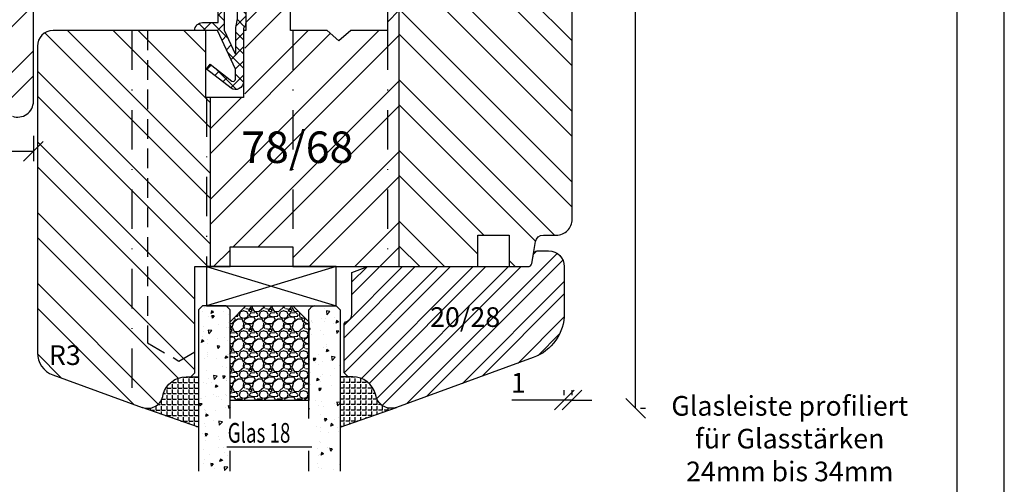
# Model space of a CAD drawing. Units: millimetres. Extents: x 250 to 960, y 0 to 319.
# Drawn here: x 335 to 460, y 157 to 216 of the extents above; entities that cross this region are included whole.
import ezdxf

# ---------------------------------------------------------------- set-up
doc = ezdxf.new("R2010")
doc.units = ezdxf.units.MM
doc.header["$LTSCALE"] = 10
doc.linetypes.add('STRICHPUNKT', pattern=[1, 0.5, -0.25, 0, -0.25])
doc.linetypes.add('VERDECKT', pattern=[0.375, 0.25, -0.125])
for name, color, linetype in [('Aluhalter', 3, 'Continuous'), ('Belüftung', 252, 'VERDECKT'), ('Bemaßung', 1, 'Continuous'), ('Blendrahmen', 5, 'Continuous'), ('Dichtungen', 6, 'Continuous'), ('Flügelrahmen', 84, 'Continuous'), ('Glas', 150, 'Continuous'), ('Glasleiste', 84, 'Continuous'), ('Schlitz-Zapfen', 253, 'STRICHPUNKT'), ('Schraffur', 251, 'Continuous'), ('Silikon', 10, 'Continuous')]:
    doc.layers.add(name, color=color, linetype=linetype)
doc.styles.add('RomanS', font='romans.shx', dxfattribs={"width": 0.7})
doc.dimstyles.new('IDEAL Holz', dxfattribs={"dimtxt": 2.5, "dimasz": 2.5, "dimexe": 1.25, "dimexo": 0.625, "dimtad": 1, "dimdec": 1, "dimtxsty": 'RomanS', "dimblk": 'OBLIQUE', "dimcen": 2.5, "dimadec": 0, "dimazin": 0, "dimtfac": 1, "dimtdec": 1, "dimtmove": 0, "dimatfit": 3, "dimldrblk": 'OBLIQUE', "dimfxl": 1, "dimarcsym": 0})

# ---------------------------------------------------------------- blocks, each defined once
blk = doc.blocks.new('D-Mitteldichtung')
at = {"layer": 'Dichtungen'}
h = blk.add_hatch(dxfattribs=at)
h.set_pattern_fill('ANSI37', color=256, scale=0.4, style=0)
h.set_pattern_definition([(45, (0, 0), (-0.8980256121069151, 0.8980256121069153), []), (135, (0, 0), (-0.8980256121069153, -0.8980256121069151), [])])
h.paths.add_polyline_path([(-4.699999999999863, -3.580055564077468), (-4.241138850919055, -4.235377199508631), (-1.472072930905178, -2.08639410705254, -0.6068148963145465), (-0.9999999999998159, -2.332139720339306), (-0.9999999999998159, -3.604729044764863), (-3.282702335169731, -8.500000000000085), (-6.19999999999986, -8.500000000000197, 0.4142135623730951), (-5.19999999999986, -9.500000000000195), (-3.199999999999861, -9.500000000000195), (-3.199999999999861, -11.50000000000008), (-4.199999999999858, -11.50000000000008, 0.4142135623731033), (-4.699999999999862, -12.00000000000007), (-4.699999999999862, -14.81801488286712, 0.1763269807084436), (-4.583022221559382, -15.13940868771026), (-3.596074994209216, -16.3156065916057, -0.3152987888790008), (-3.546084513876461, -16.88700039644892), (-3.899999999999908, -17.5000000000002), (-3.899999999999907, -17.40000000000017, 1), (-4.699999999999862, -17.40000000000017), (-4.699999999999862, -19.5000000000002, 0.6681786379192989), (-3.846446609406528, -19.85355339059342), (-2.199999999999863, -18.20710678118664), (-0.5535533905931961, -19.85355339059342, 0.6681786379193274), (0.3000000000001375, -19.50000000000016), (0.3000000000001375, -9.500000000000195, 0.2015127546239996), (1.83e-13, -8.785857157145841), (1.83e-13, -2.000000000000198, 0.6068148963145996), (-1.57357643635082, -1.180847955711187)])
h.paths.add_polyline_path([(-0.9999999999998163, -5.497690311286846), (-0.9999999999998159, -8.865743636076528), (-0.7999999999997717, -10.00000000000019), (-0.7999999999997716, -13.10000000000011), (-2.399999999999908, -11.50000000000008), (-2.399999999999904, -8.499999999999972)], flags=16)
h.paths.add_polyline_path([(-3.131370849898253, -12.30000000000015), (-1.199999999999771, -14.23137084989864), (-1.199999999999771, -18.4757359312882), (-2.246446609406529, -17.42928932188144, 0.4142135623730922), (-2.953553390593191, -17.42928932188144), (-4.299999999999908, -18.77573593128815), (-4.299999999999909, -18.50000000000019), (-3.459862923360513, -17.0448398979382, 0.3152987888789714), (-3.559843884025843, -15.90205228825172), (-4.299999999999907, -15.01996857795924), (-4.299999999999909, -12.30000000000015)], flags=16)
h = blk.add_hatch(color=256, dxfattribs=at)
edge = h.paths.add_edge_path()
edge.add_arc((-0.1999999999998838, -19.49999991663292), 0.2270269807753889, 0, 360, ccw=False)
blk.add_lwpolyline([(-2.199999999999854, -18.20710678118664), (-3.846446609406528, -19.85355339059342), (-2.199999999999854, -18.20710678118664), (-0.5535533905931961, -19.85355339059342, 0.6681786379192989), (0.3000000000001375, -19.5000000000002), (0.3000000000001375, -9.500000000000195, 0.2015127546239996), (1.83e-13, -8.785857157145841), (1.83e-13, -2.000000000000198, 0.6068148963145977), (-1.573576436350814, -1.180847955711186), (-4.699999999999862, -3.580055564077468), (-4.241138850919055, -4.235377199508633), (-1.472072930905178, -2.08639410705254, -0.6068148963145489), (-0.9999999999998159, -2.332139720339311), (-0.9999999999998159, -3.604729044764866), (-3.282702335169731, -8.500000000000085), (-6.19999999999986, -8.500000000000197), (-6.19999999999986, -8.500000000000197, 0.4142135623730951), (-5.19999999999986, -9.500000000000195), (-3.199999999999861, -9.500000000000195), (-3.199999999999861, -11.50000000000008), (-4.199999999999858, -11.50000000000008, 0.4142135623731117), (-4.699999999999862, -12.00000000000008), (-4.699999999999862, -14.81801488286712, 0.1763269807084733), (-4.583022221559343, -15.1394086877103), (-3.596074994209216, -16.3156065916057, -0.3152987888789738), (-3.546084513876435, -16.88700039644888), (-3.899999999999907, -17.5000000000002), (-3.899999999999907, -17.40000000000017, 0.9999999999999998), (-4.699999999999862, -17.40000000000017), (-4.699999999999862, -19.5000000000002, 0.6681786379192989), (-3.846446609406528, -19.85355339059342)], format="xyb", dxfattribs=at)
blk.add_lwpolyline([(-0.9999999999998159, -5.497690311286845), (-2.399999999999904, -8.499999999999972), (-2.399999999999904, -11.50000000000008), (-0.7999999999997716, -13.10000000000011), (-0.7999999999997716, -10.0000000000002), (-0.9999999999998159, -8.865743636076528)], close=True, dxfattribs=at)
blk.add_lwpolyline([(-4.299999999999908, -15.01996857795925), (-3.559843884025843, -15.90205228825172, -0.3152987888789714), (-3.459862923360513, -17.0448398979382), (-4.299999999999908, -18.5000000000002), (-4.299999999999908, -18.77573593128815), (-2.953553390593191, -17.42928932188144, -0.4142135623730922), (-2.246446609406529, -17.42928932188144), (-1.199999999999771, -18.4757359312882), (-1.199999999999771, -14.23137084989864), (-3.131370849898253, -12.30000000000015), (-4.299999999999908, -12.30000000000015)], format="xyb", close=True, dxfattribs=at)
blk.add_circle((-0.1999999999998838, -19.50000000000016), 0.2270269807753889, dxfattribs=at)
blk = doc.blocks.new('_Oblique')
at = {"color": 0, "linetype": 'ByBlock', "lineweight": -2}
blk.add_line((-0.5, -0.5), (0.5, 0.5), dxfattribs=at)
blk = doc.blocks.new('*D67')
at = {"layer": 'Bemaßung', "color": 0, "lineweight": -2}
for p, q in [((412.4794417957157, 281.4637916063396), (411.8544417957157, 281.4637916063396)), ((413.1044417957157, 166.4637916063396), (413.1044417957157, 281.4637916063396)), ((413.7294417957154, 166.4637916063396), (414.3544417957157, 166.4637916063396))]:
    blk.add_line(p, q, dxfattribs=at)
at = {"layer": 'Defpoints', "color": 0}
for p in [(413.1044417957157, 281.4637916063396), (413.1044417957157, 281.4637916063396), (413.1044417957156, 166.4637916063396)]:
    blk.add_point(p, dxfattribs=at)
at = {"layer": 'Bemaßung', "color": 0, "lineweight": -2, "xscale": 2.5, "yscale": 2.5, "zscale": 2.5}
for p, rotation in [((413.1044417957157, 281.4637916063396), 90), ((413.1044417957157, 166.4637916063396), 270)]:
    blk.add_blockref('_Oblique', p, dxfattribs=dict(at, rotation=rotation))
at = {"layer": 'Bemaßung', "color": 0, "insert": (411.2294417957157, 223.9637916063397), "char_height": 2.5, "attachment_point": 5, "rotation": 90, "style": 'RomanS'}
blk.add_mtext('115', dxfattribs=at)
blk = doc.blocks.new('Glas 18mm ob IV')
at = {"layer": 'Glas'}
h = blk.add_hatch(dxfattribs=at)
h.set_pattern_fill('AR-CONC', color=256, scale=0.02, angle=180, style=0)
h.set_pattern_definition([(230, (12.74999999999955, -1.999999999999943), (-3.64369337992008, 0.3187817107780622), [0.381, -4.190999999999998]), (175, (12.74999999999955, -1.999999999999943), (0.7048565195133396, -3.821132857643598), [0.3048, -3.352799999999998]), (280.451, (12.44635999999951, -1.973434999999938), (-2.938850033319181, -3.502333756405834), [0.3237999999999999, -3.561799999999995]), (226.1842, (12.74999999999955, -3.015999999999961), (-5.421580817842596, 0.8408465586545435), [0.5715, -6.2865]), (276.6356, (12.29820199999949, -2.945929999999917), (-4.748084689324741, -4.948511117800981), [0.4857000000000001, -5.342699999999994]), (171.184, (12.74999999999955, -3.015999999999961), (-4.748092116278677, -4.948502357211951), [0.4572, -5.0292]), (201, (12.24199999999951, -2.761999999999943), (-3.032297596707663, 2.045310370335247), [0.381, -4.190999999999997]), (145.9999999999999, (12.24199999999951, -2.761999999999943), (-1.236040566952941, -3.683759322446384), [0.3048, -3.352799999999998]), (251.4514000000001, (11.98930999999953, -2.59155799999996), (-4.268329815402489, -1.638457154321148), [0.3237999999999995, -3.561799999999993]), (217.5, (12.74999999999955, -1.999999999999943), (-0.0617720650118365, -1.691100777463059), [0, -3.312159999999998, 0, -3.403599999999998, 0, -3.365499999999998]), (187.5, (12.74999999999955, -1.999999999999943), (-1.336393250206113, -2.00361149636239), [0, -1.940559999999995, 0, -3.235959999999995, 0, -1.282699999999997]), (147.4999999999999, (13.88283999999953, -1.999999999999943), (-2.711811903337423, 0.1145748798534695), [0, -1.27, 0, -3.9624, 0, -5.257799999999996]), (137.5, (14.39083999999952, -1.999999999999943), (-2.962583627720361, -0.5085298206666601), [0, -1.650999999999999, 0, -2.63144, 0, -3.7338])])
h.paths.add_polyline_path([(4.499999999999561, -23.42312564689337), (3.73262811120208, -23.42312564689337), (3.73262811120208, -19.27730887200323), (4.499999999999561, -19.27730887200323), (4.499999999999561, -5.499999999999829), (3.999999999999552, -4.999999999999828), (1, -4.999999999999825), (0.5, -5.499999999999825), (0.5, -26.0045508201693), (4.499999999999561, -26.0045508201693)])
h = blk.add_hatch(dxfattribs=at)
h.set_pattern_fill('GRAVEL', color=251, scale=0.1, angle=180, style=0)
h.set_pattern_definition([(48.01279999999997, (10.92119999999954, -4.53999999999996), (20.32001726589601, 22.86002808951257), [0.3417209999999998, -33.83049999999999]), (4.969699999999962, (11.14979999999951, -4.285999999999943), (-30.48004930617913, -2.539982075387451), [0.5864050000000001, -58.05399999999998]), (312.5104, (11.73399999999952, -4.235199999999963), (-25.3999815183317, 27.94002729246042), [0.413482, -40.93469999999999]), (87.27370000000003, (12.72459999999956, -3.600199999999913), (-2.539988970828173, -50.79998365336643), [0.5340050000000001, -52.8664]), (112.8337, (12.74999999999955, -3.066799999999943), (12.70003605550189, -30.48001733005111), [0.5236340000000002, -51.83979999999998]), (177.2737, (12.54679999999951, -2.584199999999951), (50.79998365336643, -2.539988970828179), [0.5340050000000001, -52.8664]), (217.6942, (12.01339999999953, -2.558799999999961), (33.02002086123994, 25.39997735698489), [0.706194, -69.91310000000001]), (252.2553, (11.45459999999951, -2.990599999999913), (-17.78003556546719, -55.88001620603638), [0.6667200000000002, -66.0053]), (301.4296, (11.25139999999953, -3.625599999999963), (20.32000523526448, -33.01996115997269), [0.535813, -53.04549999999998]), (355.2364, (11.53079999999954, -4.082799999999963), (-27.93997805305446, 2.539976162721158), [0.6117129999999995, -29.97389999999999]), (42.39739999999999, (12.14039999999954, -4.133599999999943), (30.48000091723972, 27.93996365063696), [0.7910780000000001, -78.3168]), (318.8141, (10.20999999999952, -3.574799999999922), (17.77998867422471, -15.239976557124), [0.270005, -26.7306]), (351.4692, (10.4131999999995, -3.752599999999913), (-33.01994959559142, 5.080012800045701), [0.5136819999999995, -50.85459999999997]), (44.99999999999998, (10.92119999999954, -3.828799999999943), (8e-16, 2.539998268700193), [0.3592090000000001, -3.232889999999998]), (23.19859999999998, (11.09899999999953, -4.133599999999943), (-12.70004282559083, -5.080022274306258), [0.1934409999999998, -19.15059999999997]), (111.8014, (11.27679999999952, -4.057399999999915), (2.540001781894508, -7.620004908731861), [0.2735659999999998, -13.40479999999999]), (210.9638, (11.1751999999995, -3.803399999999951), (-7.619991954808227, -5.080003958660546), [0.44432, -14.36629999999999]), (341.5651, (10.79419999999953, -4.03199999999992), (-5.080002318180981, 2.539996222465076), [0.3212869999999998, -7.710899999999991]), (196.3895, (12.74999999999955, -4.057399999999915), (-25.40001401396935, -7.6199841499678), [0.4500880000000003, -44.55879999999996]), (250.3462, (12.31819999999953, -4.184399999999921), (10.15997168867651, 27.939960488545), [0.377599, -37.3822]), (113.1985999999999, (10.79419999999953, -4.53999999999996), (5.080022274306258, -12.70004282559083), [0.38688, -18.9572]), (163.6104999999999, (10.64179999999953, -4.184399999999921), (25.40001401396935, -7.619984149967815), [0.4500880000000003, -44.55879999999996]), (159.4440000000001, (12.74999999999955, -2.482599999999933), (12.70001576425591, -5.079993836050136), [0.4340350000000001, -21.2677]), (114.7751, (12.34359999999952, -2.330199999999933), (12.69997040362684, -27.93998702615667), [0.3636719999999997, -36.00359999999995]), (246.8014, (10.76879999999954, -1.999999999999943), (-5.080022274306266, -12.70004282559083), [0.3868799999999997, -18.9572]), (197.354, (10.61639999999954, -2.355599999999923), (33.02000178185996, 10.15998467560563), [0.4257830000000002, -42.15239999999996]), (249.444, (12.01339999999953, -1.999999999999943), (5.079993836050143, 12.70001576425591), [0.217018, -21.4848]), (281.3098999999998, (10.92119999999954, -1.999999999999943), (2.539987462887345, -10.15996746090262), [0.129515, -12.822]), (345.9638, (10.94659999999953, -2.12699999999995), (-7.620005354697172, 2.539995604123642), [0.5236340000000002, -9.94905]), (6.009000000000008, (11.45459999999951, -2.25399999999996), (-25.39996254442795, -2.539994068547855), [0.485267, -48.0414]), (123.6900999999999, (11.1751999999995, -3.574799999999922), (2.540000871307232, -5.079995099231839), [0.366324, -8.791780000000001]), (173.1571999999999, (10.97199999999951, -3.269999999999923), (-43.18001785664342, 5.080022751654841), [0.639557, -63.31599999999999]), (240.9454, (10.33699999999953, -3.193799999999951), (10.15997636582909, 17.77995761083413), [0.261508, -25.8894]), (270, (10.20999999999952, -3.422399999999925), (2.539999999999999, -2.54), [0.1524, -2.387599999999999]), (300.2564, (11.50539999999955, -2.330199999999933), (-10.15997846683611, 17.77999103247756), [0.352867, -34.9339]), (228.0128, (11.68319999999954, -2.634999999999934), (-20.32001726589601, -22.86002808951257), [0.6834430000000002, -33.48880000000001]), (180, (11.22599999999954, -3.142999999999913), (-2.54, -2.539999999999999), [0.6604000000000001, -1.879599999999999]), (145.3047999999999, (10.5655999999995, -3.142999999999913), (25.39995599095369, -17.78000169048477), [0.4016099999999999, -39.7593]), (74.05459999999997, (10.23539999999951, -2.914399999999943), (2.540006479701475, 10.16002420320363), [0.369829, -18.1217]), (27.6459999999999, (10.33699999999953, -2.558799999999961), (48.25998304902272, 25.40001597472338), [0.6021450000000002, -59.61249999999998]), (355.4261, (10.8703999999995, -2.279399999999951), (33.02000760474751, -2.539987711219461), [0.6370289999999994, -63.06579999999996]), (355.4261, (10.8703999999995, -2.279399999999951), (33.02000760474751, -2.539987711219461), [0.6370289999999994, -63.06579999999996])])
h.paths.add_polyline_path([(14.49999999999977, -16.99999999999988), (4.499999999999561, -16.99999999999988), (4.499999999999561, -6.999999999999772), (6.499999999999553, -4.999999999999771), (12.49999999999977, -4.999999999999771), (14.49999999999977, -6.999999999999772)])
h = blk.add_hatch(dxfattribs=at)
h.set_pattern_fill('AR-CONC', color=256, scale=0.02, angle=180, style=0)
h.set_pattern_definition([(230, (6.749999999999553, -1.999999999999943), (-3.64369337992008, 0.3187817107780622), [0.381, -4.190999999999998]), (175, (6.749999999999553, -1.999999999999943), (0.7048565195133396, -3.821132857643598), [0.3048, -3.352799999999998]), (280.451, (6.446359999999517, -1.973434999999938), (-2.938850033319181, -3.502333756405834), [0.3237999999999999, -3.561799999999995]), (226.1842, (6.749999999999553, -3.015999999999961), (-5.421580817842596, 0.8408465586545435), [0.5715, -6.2865]), (276.6356, (6.29820199999949, -2.945929999999917), (-4.748084689324741, -4.948511117800981), [0.4857000000000001, -5.342699999999993]), (171.184, (6.749999999999553, -3.015999999999961), (-4.748092116278677, -4.948502357211951), [0.4572, -5.0292]), (201, (6.241999999999507, -2.761999999999943), (-3.032297596707663, 2.045310370335247), [0.381, -4.190999999999997]), (145.9999999999999, (6.241999999999507, -2.761999999999943), (-1.236040566952941, -3.683759322446384), [0.3048, -3.352799999999998]), (251.4514000000001, (5.989309999999537, -2.59155799999996), (-4.268329815402489, -1.638457154321148), [0.3237999999999995, -3.561799999999993]), (217.5, (6.749999999999553, -1.999999999999943), (-0.0617720650118365, -1.691100777463059), [0, -3.312159999999998, 0, -3.403599999999998, 0, -3.365499999999998]), (187.5, (6.749999999999553, -1.999999999999943), (-1.336393250206113, -2.00361149636239), [0, -1.940559999999995, 0, -3.235959999999995, 0, -1.282699999999997]), (147.4999999999999, (7.882839999999537, -1.999999999999943), (-2.711811903337423, 0.1145748798534695), [0, -1.27, 0, -3.9624, 0, -5.257799999999996]), (137.5, (8.390839999999518, -1.999999999999943), (-2.962583627720361, -0.5085298206666601), [0, -1.650999999999999, 0, -2.63144, 0, -3.7338])])
h.paths.add_polyline_path([(14.49999999999977, -19.27730887200323), (15.21961346118929, -19.27730887200323), (15.21961346118928, -23.42312564689337), (14.49999999999977, -23.42312564689337), (14.49999999999977, -26.0045508201693), (18.49999999999932, -26.0045508201693), (18.49999999999932, -5.499999999999829), (17.99999999999932, -4.999999999999828), (14.99999999999977, -4.999999999999828), (14.49999999999977, -5.499999999999829)])
at = {"layer": 'Aluhalter'}
for p, q in [((1.5, 0), (17.99999999999954, -5)), ((17.99999999999954, 0), (1.5, -4.999999999999771))]:
    blk.add_line(p, q, dxfattribs=at)
blk.add_lwpolyline([(17.99999999999954, 0), (1.5, 0), (1.5, -4.999999999999771), (17.99999999999954, -4.999999999999771)], close=True, dxfattribs=at)
at = {"layer": 'Glas'}
blk.add_line((4.08772114999215, -22.90224231187313), (14.91227885000717, -22.90224231187313), dxfattribs=at)
for points in [[(4.499999999999561, -19.27730887200323), (4.499999999999561, -5.499999999999829), (3.999999999999552, -4.999999999999828), (1, -4.999999999999825), (0.5, -5.499999999999825), (0.5, -26.0045508201693)], [(14.49999999999977, -19.27730887200323), (14.49999999999977, -5.499999999999829), (14.99999999999977, -4.999999999999828), (17.99999999999932, -4.999999999999828), (18.49999999999932, -5.499999999999829), (18.49999999999932, -26.0045508201693)], [(4.499999999999561, -26.0045508201693), (4.499999999999561, -23.42312564689337)], [(14.49999999999977, -26.0045508201693), (14.49999999999977, -23.42312564689337)]]:
    blk.add_lwpolyline(points, dxfattribs=at)
at = {"layer": 'Glas', "color": 251}
blk.add_lwpolyline([(14.49999999999977, -16.99999999999988), (4.499999999999561, -16.99999999999988), (4.499999999999561, -6.999999999999772), (6.499999999999553, -4.999999999999771), (12.49999999999977, -4.999999999999771), (14.49999999999977, -6.999999999999772)], close=True, dxfattribs=at)
at = {"layer": 'Glas', "style": 'RomanS', "width": 0.7}
blk.add_text('Glas 18', height=2.5, dxfattribs=at).set_placement((4.20107802770395, -22.36807215501347))
blk = doc.blocks.new('*D73')
at = {"layer": 'Bemaßung', "color": 0, "lineweight": -2}
for p, q in [((404.0461292845144, 168.1396149418601), (404.0461292845144, 168.7646149418601)), ((405.0461292845146, 168.1396149418601), (405.0461292845146, 168.7646149418601)), ((404.0461292845144, 167.5146149418601), (397.3794626178476, 167.5146149418601)), ((405.0461292845146, 167.5146149418601), (404.0461292845144, 167.5146149418601)), ((405.0461292845146, 167.5146149418601), (407.5461292845146, 167.5146149418601))]:
    blk.add_line(p, q, dxfattribs=at)
at = {"layer": 'Defpoints', "color": 0}
for p in [(404.0461292845144, 167.5146149418601), (404.0461292845144, 167.5146149418601), (405.0461292845146, 167.5146149418601)]:
    blk.add_point(p, dxfattribs=at)
at = {"layer": 'Bemaßung', "color": 0, "lineweight": -2, "xscale": 2.5, "yscale": 2.5, "zscale": 2.5}
blk.add_blockref('_Oblique', (404.0461292845144, 167.5146149418601), dxfattribs=at)
at = {"layer": 'Bemaßung', "color": 0, "lineweight": -2, "xscale": 2.5, "yscale": 2.5, "zscale": 2.5, "rotation": 180}
blk.add_blockref('_Oblique', (405.0461292845146, 167.5146149418601), dxfattribs=at)
at = {"layer": 'Bemaßung', "color": 0, "insert": (398.2127959511811, 169.3896149418601), "char_height": 2.5, "attachment_point": 5, "style": 'RomanS'}
blk.add_mtext('1', dxfattribs=at)
blk = doc.blocks.new('*D118')
at = {"layer": 'Bemaßung', "color": 0, "lineweight": -2}
for p, q in [((320.5461292845151, 202.8387913481928), (320.5461292845151, 197.8598963870718)), ((336.5461292845151, 201.075457184983), (336.5461292845151, 197.8598963870718)), ((336.5461292845151, 199.1098963870718), (320.5461292845151, 199.1098963870718))]:
    blk.add_line(p, q, dxfattribs=at)
at = {"layer": 'Defpoints', "color": 0}
for p in [(320.5461292845151, 203.4637913481928), (336.5461292845151, 201.700457184983), (320.5461292845151, 199.1098963870718)]:
    blk.add_point(p, dxfattribs=at)
at = {"layer": 'Bemaßung', "color": 0, "lineweight": -2, "xscale": 2.5, "yscale": 2.5, "zscale": 2.5, "rotation": 180}
blk.add_blockref('_Oblique', (320.5461292845151, 199.1098963870718), dxfattribs=at)
at = {"layer": 'Bemaßung', "color": 0, "lineweight": -2, "xscale": 2.5, "yscale": 2.5, "zscale": 2.5}
blk.add_blockref('_Oblique', (336.5461292845151, 199.1098963870718), dxfattribs=at)
at = {"layer": 'Bemaßung', "color": 0, "insert": (328.5461292845151, 200.9848963870718), "char_height": 2.5, "attachment_point": 5, "style": 'RomanS'}
blk.add_mtext('16', dxfattribs=at)

msp = doc.modelspace()

# ---------------------------------------------------------------- hatches: boundary and pattern name
at = {"layer": 'Schraffur'}
h = msp.add_hatch(dxfattribs=at)
h.set_pattern_fill('STEEL', color=5, scale=2, style=0)
h.set_pattern_definition([(45, (-840.9911481410923, -385.0946559990303), (-4.490128060534575, 4.490128060534575), []), (45, (-840.9911481410923, -381.9196559990303), (-4.490128060534575, 4.490128060534575), [])])
h.paths.add_polyline_path([(388.5461292845144, 275.4637916062028), (388.5461292845144, 278.4637916063398, 0.4142135623731173), (385.5461292845145, 281.4637916063398), (366.6461292845147, 281.4637916063398, 0.0166805839232876), (366.546129284515, 281.4604545610495), (366.5461292845153, 238.4637916063397), (386.5461292845148, 238.4637916063399, 0.4142135623731117), (388.5461292845144, 240.4637916063396), (388.5461292845144, 242.4637916063399)])
edge = h.paths.add_edge_path()
edge.add_arc((323.6124657905265, 280.9637916063408), 0.4999999999989492, 15.00000000017502, 90.00000000004559)
edge.add_line((323.6124657905261, 281.4637916063398), (323.546129284515, 281.4637916063398))
edge.add_arc((323.546129284515, 278.4637916063398), 2.999999999999998, 90, 180)
edge.add_line((320.546129284515, 278.4637916063398), (320.546129284515, 210.5316419557438))
edge.add_arc((323.5461292845152, 210.5316419557436), 3.00000000000017, 179.9999999999951, 250.0000000000008)
edge.add_line((322.5200688545381, 207.7125640933857), (333.8620889978638, 203.5844063647676))
edge.add_arc((334.5461292845149, 205.4637916063396), 2.000000000000119, 250.0000000000083, 360.0000000000016)
edge.add_line((336.546129284515, 205.4637916063397), (336.546129284515, 217.4637916063395))
edge.add_arc((337.5461292845149, 217.4637916063395), 0.9999999999999571, 89.9999999999967, 179.9999999999968, ccw=False)
edge.add_line((337.546129284515, 218.4637916063394), (342.546129284515, 218.4637916063394))
edge.add_line((342.546129284515, 218.4637916063394), (342.546129284515, 280.7835955090579))
edge.add_arc((343.646129284515, 279.7637916063396), 1.499999999999831, 137.1665719339372, 179.9999999999957)
edge.add_line((342.1461292845151, 279.7637916063397), (342.1461292845149, 271.9637916063398))
edge.add_arc((341.6461292845148, 271.9637916063397), 0.5000000000000533, -89.99999999999352, 6.480149750132114e-12, ccw=False)
edge.add_line((341.6461292845149, 271.4637916063397), (332.9461292845149, 271.4637916063399))
edge.add_arc((332.9461292845148, 271.9637916063398), 0.4999999999999431, 180.0000000000065, 270.00000000000654, ccw=False)
edge.add_line((332.4461292845149, 271.9637916063398), (332.4461292845149, 279.9637916063399))
edge.add_arc((330.946129284515, 279.9637916063399), 1.499999999999938, 2.1628e-12, 90.00000000000216)
edge.add_line((330.9461292845149, 281.4637916063398), (329.3797927785043, 281.4637916063398))
edge.add_arc((329.3797927785039, 280.9637916063404), 0.4999999999994071, 89.99999999995441, 164.9999999997846)
edge.add_line((328.8968298653605, 281.0932011288933), (328.0236319339458, 277.8343820837904))
edge.add_arc((327.5406690208011, 277.9637916063413), 0.500000000000036, 270.0000000000391, 345.00000000004036, ccw=False)
edge.add_line((327.5406690208015, 277.4637916063412), (325.4515895482297, 277.4637916063412))
edge.add_arc((325.4515895482294, 277.9637916063421), 0.5000000000008689, 195.0000000000291, 270.00000000003257, ccw=False)
edge.add_line((324.9686266350841, 277.8343820837904), (324.0954287036696, 281.0932011288933))
h = msp.add_hatch(dxfattribs=at)
h.set_pattern_fill('STEEL', color=84, scale=2, angle=90, style=0)
h.set_pattern_definition([(135, (249.9999998389078, 2.581467697e-07), (-4.490128060534575, -4.490128060534575), []), (135, (246.8249998389078, 2.581467699e-07), (-4.490128060534575, -4.490128060534575), [])])
h.paths.add_polyline_path([(351.046129284515, 214.4637916063396), (339.046129284515, 214.4637916063397, 0.4142135623730951), (337.046129284515, 212.4637916063397), (337.046129284515, 173.5316419557441, 0.3152987888789982), (339.0200688545383, 170.7125640933863), (350.3620889978596, 166.5844063647661), (350.4044672279992, 166.5695187101531, 0.4333251351929344), (352.9779809370932, 167.9461535161346), (353.0567835152671, 168.2402487416474, -0.3394542588633759), (355.9545609941336, 170.4637916063395), (356.546129284515, 170.4637916063395), (357.046129284515, 170.9637916063402), (357.046129284515, 173.6184921447192), (355.046129284515, 172.4637916063398), (351.046129284515, 174.7731926830982)])
h.paths.add_polyline_path([(359.046129284515, 205.9637916063397), (358.4461292845148, 205.9637916063397), (358.4461292845148, 214.4637916063399), (357.0461292845148, 214.4637916063399), (351.0461292845148, 214.4637916063398), (351.046129284515, 174.7731926830981), (355.046129284515, 172.4637916063398), (357.046129284515, 173.6184921447192), (357.046129284515, 184.4637916063401), (359.046129284515, 184.4637916063398)])
h.paths.add_polyline_path([(338.4915000073511, 175.0920676842273), (342.5748333406845, 175.0920676842273), (342.5748333406845, 171.3420676842273), (338.4915000073511, 171.3420676842273)], flags=24)
edge = h.paths.add_edge_path()
edge.add_arc((389.5461292845138, 233.4637916063404), 0.9999999999993034, 90.0000000000277, 179.9999999999984)
edge.add_line((388.5461292845144, 233.4637916063404), (388.5461292845144, 227.4637916063401))
edge.add_arc((387.5461292845147, 227.4637916063399), 0.9999999999998008, -90.00000000000779, 8.071765478234738e-12, ccw=False)
edge.add_line((387.5461292845145, 226.4637916063402), (383.5461292845149, 226.4637916063402))
edge.add_line((383.5461292845149, 226.4637916063402), (383.5461292845149, 223.9637916063397))
edge.add_line((383.5461292845149, 223.9637916063397), (383.046129284515, 223.9637916063397))
edge.add_line((383.046129284515, 223.9637916063397), (383.046129284515, 184.4637916063398))
edge.add_line((383.046129284515, 184.4637916063398), (393.0461292845149, 184.4637916063398))
edge.add_line((393.0461292845149, 184.4637916063398), (393.0461292845145, 188.4637916063397))
edge.add_line((393.0461292845145, 188.4637916063397), (397.0461292845144, 188.4637916063397))
edge.add_line((397.0461292845144, 188.4637916063397), (397.0461292845148, 184.4637916063401))
edge.add_line((397.0461292845148, 184.4637916063401), (399.4212715460922, 184.4637916063401))
edge.add_arc((399.4212715460922, 184.9637916063403), 0.50000000000032, 269.9999999999804, 350.0000000000242)
edge.add_line((399.9136754225987, 184.8769675175071), (400.4004211626797, 187.6374397840067))
edge.add_arc((401.3852289156922, 187.4637916063399), 1.000000000000186, 89.99999999998369, 170.0000000000117, ccw=False)
edge.add_line((401.3852289156925, 188.4637916063401), (403.0461292845147, 188.4637916063397))
edge.add_arc((403.0461292845147, 190.4637916063397), 1.999999999999999, 270, 360)
edge.add_line((405.0461292845146, 190.4637916063397), (405.0461292845146, 241.4637916063399))
edge.add_arc((402.0461292845148, 241.4637916063399), 2.999999999999998, 0, 90)
edge.add_line((402.0461292845148, 244.4637916063399), (396.546129284514, 244.4637916063399))
edge.add_arc((396.546129284514, 242.4637916063399), 1.999999999999999, 90, 180)
edge.add_line((394.546129284514, 242.4637916063399), (394.546129284514, 228.9637916063397))
edge.add_line((394.546129284514, 228.9637916063397), (391.5461292845142, 228.9637916063397))
edge.add_line((391.5461292845142, 228.9637916063397), (391.5461292845142, 234.4637916063406))
edge.add_line((391.5461292845142, 234.4637916063406), (389.5461292845133, 234.4637916063398))
h = msp.add_hatch(dxfattribs=at)
h.set_pattern_fill('STEEL', color=84, scale=2, style=0)
h.set_pattern_definition([(45, (249.9999998389078, 2.581467697e-07), (-4.490128060534575, 4.490128060534575), []), (45, (249.9999998389078, 3.175000258146766), (-4.490128060534575, 4.490128060534575), [])])
h.paths.add_polyline_path([(383.046129284515, 223.9637916063397), (381.5461292845147, 223.9637916063397), (381.5461292845149, 214.4637916063397), (376.8961292845149, 214.4637916063397), (375.3961292845147, 213.1637916063399), (373.8961292845149, 214.4637916063397), (369.2461292845146, 214.4637916063397), (369.2461292845146, 223.9637916063397), (367.2461292845148, 223.9637916063397), (367.2461292845148, 226.4637916063402), (365.5461292845148, 226.4637916063402, 0.4142135623731117), (363.5461292845147, 224.4637916063402), (363.5461292845147, 215.4637916063399), (363.5461292845148, 214.4637916063397), (363.4461292845146, 214.4637916063397), (363.4461292845146, 205.9637916063397), (359.046129284515, 205.9637916063397), (359.046129284515, 184.4637916063401), (361.546129284515, 184.4637916063401), (361.546129284515, 186.9637916063401), (369.546129284515, 186.9637916063401), (369.546129284515, 184.4637916063401), (374.7961292845149, 184.4637916063401), (383.046129284515, 184.4637916063401)])
h.paths.add_polyline_path([(361.9683403974633, 202.6348010213191), (376.7683403974634, 202.6348010213191), (376.7683403974634, 194.5395629260809), (361.9683403974633, 194.5395629260809)], flags=24)
h = msp.add_hatch(dxfattribs=at)
h.set_pattern_fill('STEEL', color=84, style=0)
h.set_pattern_definition([(45, (249.9999998389079, 4.217802996e-07), (-2.245064030267287, 2.245064030267287), []), (45, (249.9999998389079, 1.587500421780274), (-2.245064030267287, 2.245064030267287), [])])
edge = h.paths.add_edge_path()
edge.add_line((379.083202712776, 184.4637917699734), (399.4212715460918, 184.4637917699736))
edge.add_arc((399.4212715460923, 184.9637917699739), 0.5000000000003411, 269.9999999999414, 349.9999999999418)
edge.add_line((399.9136754225986, 184.8769676811399), (400.1206212621807, 186.0506158588069))
edge.add_arc((400.6130251386868, 185.9637917699734), 0.4999999999999967, 89.99999999998698, 170.0000000000014, ccw=False)
edge.add_line((400.6130251386869, 186.4637917699734), (402.0461292845148, 186.4637917699736))
edge.add_arc((402.0461292845148, 184.4637917699739), 1.999999999999629, -1.5916157281026244e-12, 89.9999999999983, ccw=False)
edge.add_line((404.0461292845144, 184.4637917699739), (404.0461292845144, 178.5440266081371))
edge.add_arc((398.046129284515, 178.544026608136), 5.999999999999373, -69.99999999998789, 1.028865881380625e-11, ccw=False)
edge.add_line((400.09825014447, 172.9058708834216), (382.7301695711668, 166.5844065284014))
edge.add_arc((382.0461292845152, 168.4637917699736), 2.000000000000472, 195.0000000000057, 290.00000000000205, ccw=False)
edge.add_line((380.1142776319368, 167.9461536797683), (380.0354750537628, 168.2402489052811))
edge.add_arc((377.1376975748963, 167.4637917699743), 2.999999999999101, 14.99999999998894, 89.99999999998697)
edge.add_line((377.137697574897, 170.4637917699734), (376.5461292845149, 170.4637917699734))
edge.add_line((376.5461292845149, 170.4637917699734), (376.0461292845148, 170.9637917699734))
edge.add_line((376.0461292845148, 170.9637917699734), (376.0461292845148, 177.0360845832311))
edge.add_arc((376.5461292845147, 177.0360845832312), 0.4999999999998864, 109.47122063450561, 180.0000000000196, ccw=False)
edge.add_arc((376.0461292845148, 178.4502981456043), 1.000000000000079, 289.471220634481, 359.9999999999886)
edge.add_line((377.0461292845149, 178.4502981456041), (377.0461292845149, 183.7223576770718))
edge.add_line((377.0461292845149, 183.7223576770718), (379.083202712776, 184.4637917699734))
h.paths.add_polyline_path([(386.3588208840178, 174.8691884927531), (395.6088208840178, 174.8691884927531), (395.6088208840178, 179.9287123022769), (386.3588208840178, 179.9287123022769)], flags=24)
at = {"layer": 'Silikon'}
h = msp.add_hatch(dxfattribs=at)
h.set_pattern_fill('ANGLE', color=1, scale=0.1, style=0)
h.set_pattern_definition([(0, (771.9400890783279, -171.1299566465475), (0, 0.6985000000000002), [0.508, -0.1905]), (90, (771.9400890783279, -171.1299566465475), (-0.6985000000000002, 0), [0.508, -0.1905])])
edge = h.paths.add_edge_path()
edge.add_arc((351.0461292845148, 168.4637917699734), 1.999999999999904, 250.0000000000095, 345.0000000000037)
edge.add_line((352.977980937093, 167.9461536797685), (353.0567835152671, 168.2402489052814))
edge.add_arc((355.954560994134, 167.4637917699738), 2.999999999999747, 90.00000000000108, 164.9999999999986, ccw=False)
edge.add_line((355.954560994134, 170.4637917699736), (357.5461292845148, 170.4637917699739))
edge.add_line((357.5461292845148, 170.4637917699739), (357.5461292845148, 164.0606222608581))
edge.add_line((357.5461292845148, 164.0606222608581), (350.3620889978638, 166.5844065284016))
h = msp.add_hatch(dxfattribs=at)
h.set_pattern_fill('ANGLE', color=1, scale=0.1, style=0)
h.set_pattern_definition([(180, (-38.84783050929778, -171.129956646548), (0, 0.6985000000000002), [0.508, -0.1905]), (90, (-38.84783050929778, -171.129956646548), (0.6985000000000002, 0), [0.508, -0.1905])])
edge = h.paths.add_edge_path()
edge.add_arc((382.0461292845153, 168.4637917699736), 2.000000000000452, 195.0000000000053, 290.00000000000045, ccw=False)
edge.add_line((380.1142776319368, 167.9461536797683), (380.0354750537628, 168.2402489052809))
edge.add_arc((377.1376975748963, 167.4637917699741), 2.999999999999148, 14.99999999998814, 89.99999999998589)
edge.add_line((377.137697574897, 170.4637917699733), (375.5461292845148, 170.4637917699734))
edge.add_line((375.5461292845148, 170.4637917699734), (375.5461292845148, 164.0606222608578))
edge.add_line((375.5461292845148, 164.0606222608578), (382.7301695711668, 166.5844065284014))

# ---------------------------------------------------------------- linework, layer by layer
at = {"color": 200}
for points in [[(249.9999998389078, 2.581467697e-07), (459.9999998389078, 2.581467697e-07), (459.9999998389078, 297.0000002581469), (249.9999998389078, 297.0000002581469)], [(255.9999998389078, 6.000000258146767), (453.9999998389077, 6.000000258146767), (453.9999998389077, 291.0000002581469), (255.9999998389077, 291.0000002581469)]]:
    msp.add_lwpolyline(points, close=True, dxfattribs=at)
at = {"layer": 'Belüftung'}
msp.add_lwpolyline([(351.046129284515, 214.4637916063397), (351.046129284515, 174.7731926830982), (355.046129284515, 172.4637916063398), (357.046129284515, 173.6184921447192), (357.046129284515, 184.4637916063401), (359.046129284515, 184.4637916063401), (359.046129284515, 205.9637916063397), (358.4461292845152, 205.9637916063397), (358.4461292845152, 214.4637916063396), (351.046129284515, 214.4637916063397)], dxfattribs=at)
at = {"layer": 'Blendrahmen'}
msp.add_lwpolyline([(333.8620889978638, 203.5844063647676, 0.5205670505517467), (336.546129284515, 205.4637916063398), (336.546129284515, 217.4637916063395, -0.4142135623730951)], format="xyb", dxfattribs=at)
at = {"layer": 'Flügelrahmen'}
msp.add_lwpolyline([(363.5461292845148, 224.4637916063402), (363.5461292845148, 214.4637916063397), (363.2461292845148, 214.4637916063397), (363.2461292845148, 205.9637916063397), (358.4461292845148, 205.9637916063397), (358.4461292845148, 214.4637916063397), (339.046129284515, 214.4637916063397, 0.4142135623730951), (337.046129284515, 212.4637916063397), (337.046129284515, 173.5316419557441, 0.3152987888789836), (339.0200688545381, 170.7125640933863), (350.3620889978638, 166.584406364768, 0.4400105308918385), (352.9779809370932, 167.9461535161346), (353.0567835152671, 168.2402487416474, -0.3394542588633764), (355.9545609941344, 170.4637916063395), (356.546129284515, 170.4637916063395), (357.046129284515, 170.9637916063401), (357.046129284515, 184.4637916063401), (361.546129284515, 184.4637916063401), (361.546129284515, 186.9637916063401), (369.546129284515, 186.9637916063401), (369.546129284515, 184.4637916063401), (393.0461292845149, 184.4637916063401), (393.0461292845149, 188.4637916063397), (397.0461292845144, 188.4637916063397), (397.0461292845148, 184.4637916063401), (399.4212715460922, 184.4637916063401, 0.3639702342661933), (399.9136754225987, 184.8769675175066), (400.4004211626797, 187.6374397840067, -0.363970234266209), (401.3852289156919, 188.4637916063401), (403.0461292845147, 188.4637916063397, 0.4142135623730951), (405.0461292845146, 190.4637916063397), (405.0461292845146, 221.768647427495)], format="xyb", dxfattribs=at)
msp.add_lwpolyline([(381.5461292845149, 223.9637916063397), (381.5461292845149, 214.4637916063397), (376.8961292845149, 214.4637916063397), (375.3961292845147, 213.1637916063399), (373.8961292845149, 214.4637916063397), (369.2461292845146, 214.4637916063397), (369.2461292845146, 223.9637916063397)], dxfattribs=at)
at = {"layer": 'Glasleiste'}
msp.add_lwpolyline([(379.083202712776, 184.4637917699734), (399.4212715460918, 184.4637917699736, 0.3639702342661933), (399.9136754225986, 184.8769676811399), (400.1206212621807, 186.0506158588069, -0.3639702342662952), (400.6130251386869, 186.4637917699734), (402.0461292845148, 186.4637917699736, -0.4142135623730951), (404.0461292845144, 184.4637917699739), (404.0461292845144, 178.5440266081371, -0.3152987888789748), (400.09825014447, 172.9058708834216), (382.7301695711668, 166.5844065284014, -0.4400105308918081), (380.1142776319368, 167.9461536797683), (380.0354750537628, 168.2402489052811, 0.3394542588633679), (377.137697574897, 170.4637917699734), (376.5461292845149, 170.4637917699734), (376.0461292845148, 170.9637917699734), (376.0461292845148, 177.0360845832311, -0.3178372451958047), (376.379462617848, 177.5074891040221, 0.3178372451957714), (377.0461292845149, 178.4502981456041), (377.0461292845149, 183.7223576770718)], format="xyb", close=True, dxfattribs=at)
at = {"layer": 'Schlitz-Zapfen'}
for p, q in [((349.0461292845151, 214.4637916063397), (349.0461292845151, 167.0633765299204)), ((369.5461292845152, 214.4637916063397), (369.5461292845152, 184.4637916063401)), ((381.5461292845149, 214.4637916063397), (381.5461292845149, 184.4637916063401)), ((358.5461292845153, 205.9637916063397), (358.5461292845153, 184.4637916063401))]:
    msp.add_line(p, q, dxfattribs=at)
at = {"layer": 'Schraffur', "color": 84}
for p, q in [((383.046129284515, 184.4637916063401), (383.046129284515, 223.9637916063397)), ((359.046129284515, 184.4637916063401), (359.046129284515, 205.9637916063397))]:
    msp.add_line(p, q, dxfattribs=at)
at = {"layer": 'Silikon', "color": 1}
for points in [[(350.3620889978638, 166.5844065284016, 0.4400105308918068), (352.977980937093, 167.9461536797685), (353.0567835152671, 168.2402489052814, -0.3394542588633679), (355.954560994134, 170.4637917699736), (357.5461292845148, 170.4637917699739), (357.5461292845148, 164.0606222608581)], [(382.7301695711668, 166.5844065284014, -0.4400105308918068), (380.1142776319368, 167.9461536797683), (380.0354750537628, 168.2402489052809, 0.3394542588633679), (377.137697574897, 170.4637917699733), (375.5461292845148, 170.4637917699734), (375.5461292845148, 164.0606222608578)]]:
    msp.add_lwpolyline(points, format="xyb", close=True, dxfattribs=at)

# ---------------------------------------------------------------- block references
at = {"xscale": -1, "rotation": 180}
msp.add_blockref('D-Mitteldichtung', (363.2461292845146, 205.9637916063397), dxfattribs=at)
at = {"layer": 'Glas'}
msp.add_blockref('Glas 18mm ob IV', (357.0461292845148, 184.4637917699735), dxfattribs=at)

# ---------------------------------------------------------------- texts
at = {"insert": (432.7185849560192, 162.2844628077818), "char_height": 2.5, "width": 32.45222712164236, "attachment_point": 5, "style": 'RomanS'}
msp.add_mtext('Glasleiste profiliert\\Pfür Glasstärken 24mm bis 34mm', dxfattribs=at)
at = {"layer": 'Bemaßung', "style": 'RomanS'}
for s, insert, char_height, width, attachment_point in [('{\\Fromans|c0;78/68}', (362.9683403974634, 201.6348010213191), 4, 15.20500240567617, 1), ('20/28', (386.9838208840178, 179.3037123022769), 2.5, 15.20500240567617, 1), ('R3', (340.5331666740178, 174.4670676842273), 2.5, 4.582772900059353, 2)]:
    msp.add_mtext(s, dxfattribs=dict(at, insert=insert, char_height=char_height, width=width, attachment_point=attachment_point))

# ---------------------------------------------------------------- dimensions: what is measured, and where the dimension line sits
at = {"layer": 'Bemaßung'}
dim = msp.add_linear_dim(base=(413.1044417957157, 281.4637916063396), p1=(413.1044417957156, 166.4637916063396), p2=(413.1044417957157, 281.4637916063396), angle=90, dimstyle='IDEAL Holz', dxfattribs=at)
dim.commit()
dim.dimension.update_dxf_attribs({"geometry": '*D67', "text_midpoint": (411.2294417957157, 223.9637916063397)})
for base, p1, p2, picture, middle in [((320.5461292845151, 199.1098963870718), (336.5461292845151, 201.700457184983), (320.5461292845151, 203.4637913481928), '*D118', (328.5461292845151, 200.9848963870718)), ((404.0461292845144, 167.5146149418601), (405.0461292845146, 167.5146149418601), (404.0461292845144, 167.5146149418601), '*D73', (398.2127959511811, 169.3896149418601))]:
    dim = msp.add_linear_dim(base=base, p1=p1, p2=p2, dimstyle='IDEAL Holz', dxfattribs=at)
    dim.commit()
    dim.dimension.update_dxf_attribs({"geometry": picture, "text_midpoint": middle})

doc.saveas('drawing.dxf')
